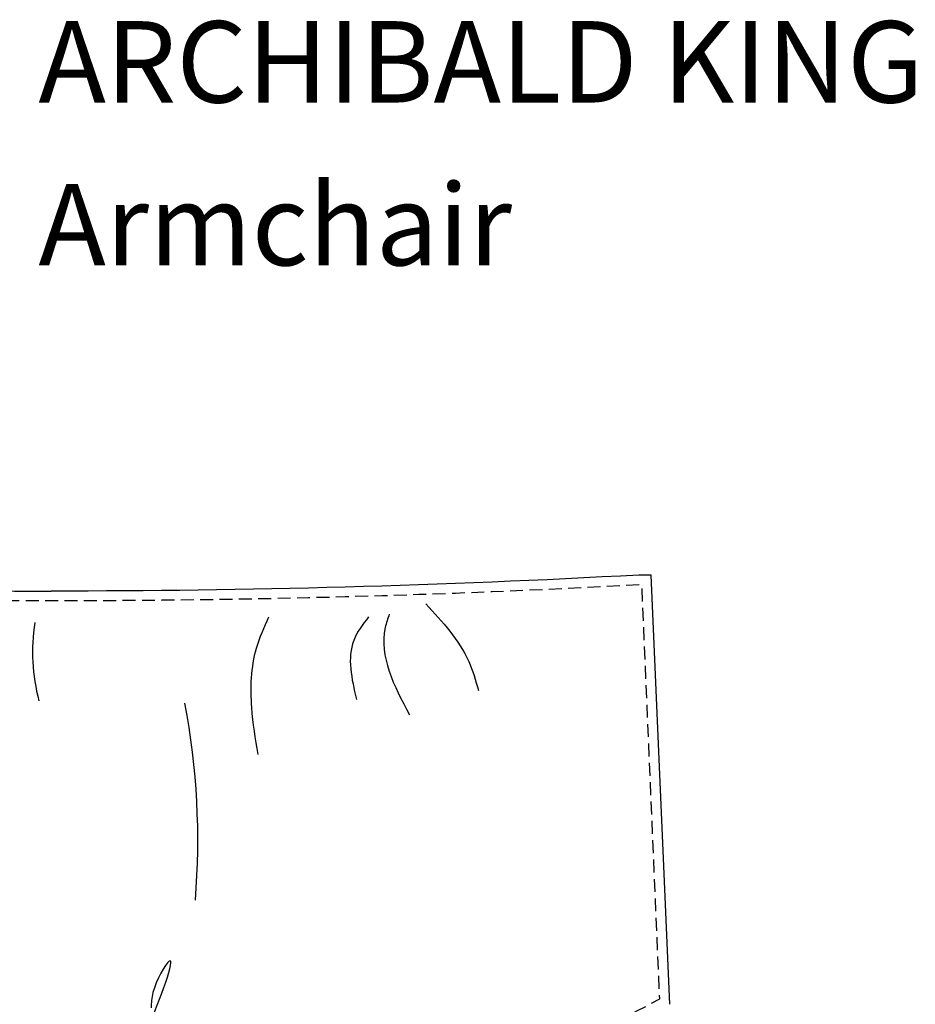
# Model space of a CAD drawing. Extents: x 4083 to 6134, y 1806 to 2160.
# Drawn here: x 5476 to 5531, y 2092 to 2152 of the extents above; entities that cross this region are included whole.
import ezdxf

# ---------------------------------------------------------------- set-up
doc = ezdxf.new("R2010")
doc.units = 0
doc.header["$LTSCALE"] = 0.5
doc.header["$MEASUREMENT"] = 0
doc.linetypes.add('NASCOSTA2', pattern=[4.7625, 3.175, -1.5875])
doc.layers.get('0').update_dxf_attribs({"linetype": 'CONTINUOUS'})
for name, color, linetype in [('FRAU-CUCITURE', 8, 'NASCOSTA2'), ('FRAU-DISEGNI', 52, 'CONTINUOUS'), ('FRAU-LEGGERE', 8, 'CONTINUOUS'), ('FRAU-TESTI', 34, 'CONTINUOUS')]:
    doc.layers.add(name, color=color, linetype=linetype)
doc.styles.add('POLTRONA-FRAU', font='times.ttf', dxfattribs={"oblique": 15})

# ---------------------------------------------------------------- blocks, each defined once
blk = doc.blocks.new('FRAU-LOGO')
at = {"layer": 'FRAU-TESTI', "color": 34, "linetype": 'Continuous', "style": 'POLTRONA-FRAU', "oblique": 15}
for tag, p in [('MODELLO', (-0.459, 30)), ('TIPOLOGIA', (-0.459, 20))]:
    blk.add_attdef(tag, p, '', height=5, dxfattribs=at)
at = {"layer": 'FRAU-TESTI', "color": 34, "linetype": 'Continuous', "style": 'POLTRONA-FRAU', "oblique": 15, "flags": 1}
blk.add_attdef('CODICE', (-0.459, 10), '', height=5, dxfattribs=at)

msp = doc.modelspace()

# ---------------------------------------------------------------- linework, layer by layer
at = {"layer": 'FRAU-CUCITURE', "ltscale": 0.5, "flags": 128}
msp.add_lwpolyline([(5456.815, 2084.825), (5478.288, 2084.825), (5499.76, 2084.825, -0.194708), (5503.555, 2088.773, 0.114935), (5515.673, 2092.305), (5514.577, 2117.734), (5514.402, 2117.736, -0.013995), (5478.288, 2116.751, -0.013995), (5442.173, 2117.736), (5441.999, 2117.734), (5440.903, 2092.305, 0.114935), (5453.02, 2088.773, -0.194708)], format="xyb", close=True, dxfattribs=at)
at = {"layer": 'FRAU-DISEGNI', "flags": 128}
for points in [[(5440.288, 2091.973), (5441.424, 2118.325), (5442.186, 2118.337, 0.014004), (5478.288, 2117.351, 0.013855)], [(5516.288, 2091.973), (5515.152, 2118.325), (5514.39, 2118.337, -0.014004), (5478.288, 2117.351, -0.013855)]]:
    msp.add_lwpolyline(points, format="xyb", dxfattribs=at)
at = {"layer": 'FRAU-LEGGERE'}
for centre, radius, start, end in [((5488.703, 2113.616), 11.571, 171.07366, 195.06132), ((5442.391, 2102.031), 44.899, 355.30875, 10.8264)]:
    msp.add_arc(centre, radius, start, end, dxfattribs=at)
for points in [[(5501.3, 2116.559), (5503.934, 2113.035), (5504.53, 2111.25)], [(5491.64, 2115.739), (5490.875, 2113.826), (5490.588, 2110.191), (5490.97, 2107.322)], [(5497.777, 2115.764), (5496.871, 2114.323), (5497.035, 2110.701)], [(5499.053, 2115.929), (5498.806, 2115.106), (5500.289, 2109.754)], [(5482.843, 2088.322), (5484.183, 2090.536), (5485.524, 2094.614), (5484.533, 2092.691), (5484.417, 2091.759)]]:
    msp.add_spline(points, degree=3, dxfattribs=at)

# ---------------------------------------------------------------- block references
msp.add_blockref('FRAU-LOGO', (5477.953, 2117.351)).add_auto_attribs({'MODELLO': 'ARCHIBALD KING', 'TIPOLOGIA': 'Armchair'})

doc.saveas('drawing.dxf')
